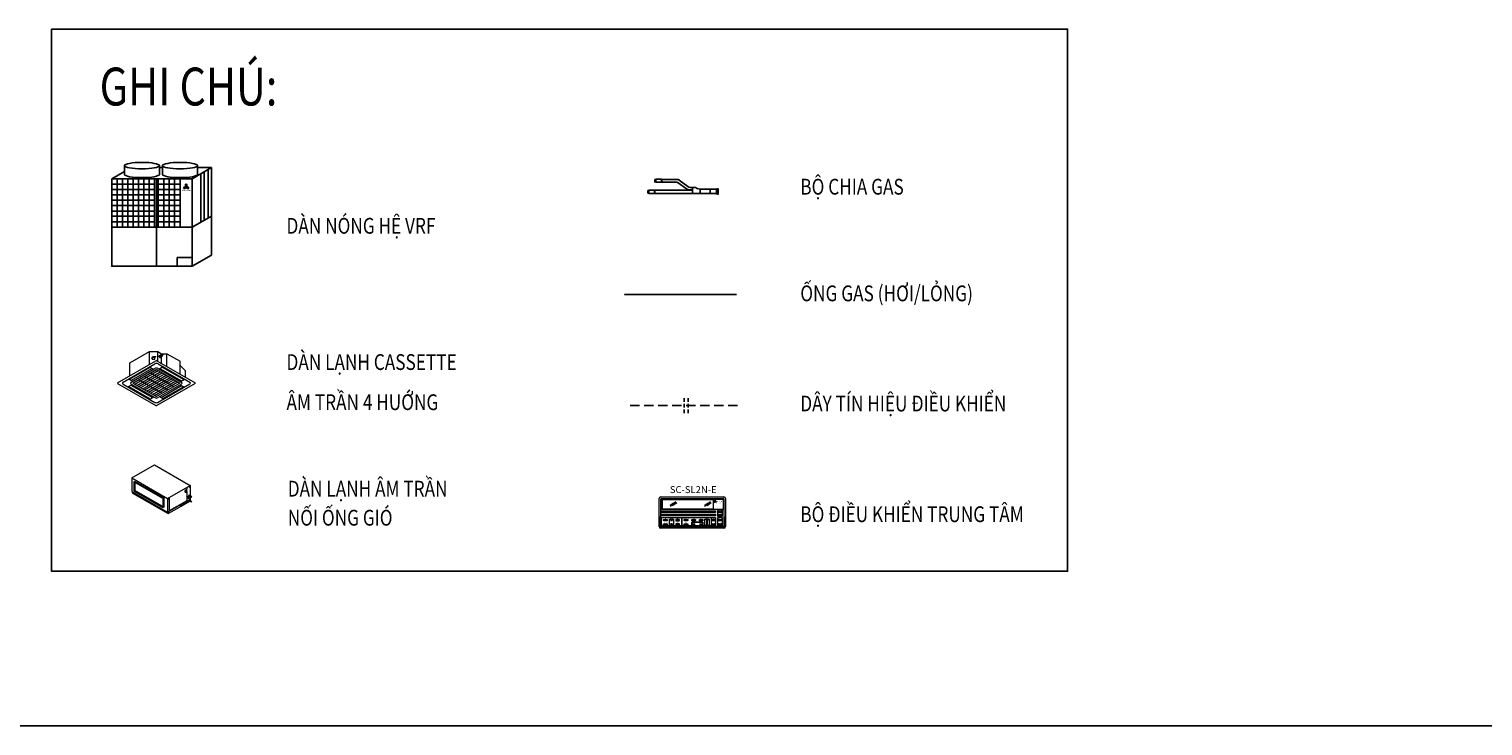
# Model space of a CAD drawing. Units: millimetres. Extents: x -336423 to 81046, y -423250 to -3339.
# Drawn here: x -145002 to -125497, y -42782 to -33439 of the extents above; entities that cross this region are included whole.
import ezdxf

# ---------------------------------------------------------------- set-up
doc = ezdxf.new("R2010")
doc.units = ezdxf.units.MM
doc.linetypes.add('CENTER2', pattern=[28.575, 19.05, -3.175, 3.175, -3.175])
doc.linetypes.add('HIDDEN', pattern=[0.375, 0.25, -0.125])
for name, color, linetype in [('8l', 8, 'Continuous'), ('AC-ONG GAS', 6, 'Continuous'), ('AC-TEXT', 4, 'Continuous'), ('AC.OUTDOOR', 6, 'Continuous'), ('Cao độ tầng', 2, 'Continuous')]:
    doc.layers.add(name, color=color, linetype=linetype)
doc.layers.add('AC-INDOOR', color=4, linetype='Continuous', lineweight=0)
doc.layers.add('DIEN LANH', color=6, linetype='Continuous', lineweight=0)
doc.styles.add('ARIAL', font='arial.ttf', dxfattribs={"width": 0.8})
doc.styles.add('CUONG.KS', font='VHELVCN.TTF', dxfattribs={"height": 200})
doc.styles.get("Standard").update_dxf_attribs({"font": 'VAVON_0.TTF'})

# ---------------------------------------------------------------- blocks, each defined once
blk = doc.blocks.new('FDT')
at = {"layer": 'AC-INDOOR', "ltscale": 2.5}
for p, q in [((83869, 56460), (84444, 56791)), ((84444, 56791), (84690, 56795)), ((84444, 56408), (84444, 56791)), ((84690, 56504), (84690, 56795)), ((84690, 56795), (84805, 56728)), ((84788, 56697), (84729, 56664)), ((84805, 56728), (84955, 56728)), ((84805, 56697), (84805, 56728)), ((84955, 56728), (85353, 56504)), ((84955, 56350), (84955, 56728)), ((83506, 55867), (84638, 56520)), ((83664, 55888), (84601, 56428)), ((83856, 55974), (84461, 56323)), ((83869, 56076), (83869, 56460)), ((83908, 55888), (84601, 56288)), ((83912, 55941), (84518, 56291)), ((84438, 56336), (84560, 56266)), ((84524, 56565), (84524, 56617)), ((84525, 56621), (84608, 56623)), ((84526, 56564), (84606, 56565)), ((84529, 56625), (84551, 56646)), ((84555, 56648), (84581, 56649)), ((84576, 56640), (84582, 56646)), ((84590, 56636), (84602, 56647)), ((84607, 56649), (84632, 56649)), ((84607, 56567), (84607, 56618)), ((84612, 56627), (84633, 56647)), ((84662, 56520), (85793, 55867)), ((84698, 56428), (85635, 55888)), ((84698, 56288), (85392, 55888)), ((84722, 56275), (84843, 56345)), ((84755, 56294), (85392, 55926)), ((84757, 56617), (84818, 56652)), ((84805, 56437), (84805, 56653)), ((84820, 56332), (85457, 55964)), ((85353, 56121), (85353, 56504)), ((85353, 56377), (85506, 56225)), ((83506, 55852), (84638, 55199)), ((83664, 55831), (84601, 55291)), ((83833, 55987), (83954, 55917)), ((83908, 55831), (84601, 55431)), ((85793, 55852), (84662, 55199)), ((85635, 55831), (84698, 55291)), ((85392, 55831), (84698, 55431)), ((85358, 55907), (85480, 55977)), ((85506, 56032), (85506, 56225)), ((83808, 55747), (83930, 55818)), ((83832, 55761), (84469, 55393)), ((83897, 55798), (84534, 55431)), ((84445, 55380), (84567, 55450)), ((84747, 55459), (84869, 55389)), ((84787, 55436), (85393, 55785)), ((84844, 55403), (85449, 55753)), ((85352, 55809), (85474, 55738))]:
    blk.add_line(p, q, dxfattribs=at)
at = {"layer": 'AC-INDOOR', "linetype": 'CENTER2', "ltscale": 0.1}
blk.add_line((84743, 56640), (84863, 56710), dxfattribs=at)
at = {"layer": 'AC-INDOOR', "color": 8, "ltscale": 2.5}
for p, q in [((83956, 55860), (84650, 56260)), ((84650, 56260), (85343, 55860)), ((83956, 55860), (84650, 55459)), ((84014, 55826), (84707, 56227)), ((84072, 55793), (84765, 56193)), ((84129, 55959), (84822, 55559)), ((84130, 55759), (84823, 56160)), ((84187, 55726), (84881, 56126)), ((84245, 55693), (84939, 56093)), ((84302, 56059), (84995, 55659)), ((84303, 55659), (84996, 56060)), ((84361, 55626), (85054, 56026)), ((84419, 55593), (85112, 55993)), ((84474, 56159), (85168, 55758)), ((84476, 55559), (85170, 55960)), ((84534, 55526), (85228, 55926)), ((84592, 55493), (85285, 55893)), ((85343, 55860), (84650, 55459))]:
    blk.add_line(p, q, dxfattribs=at)
at = {"layer": 'AC-INDOOR', "ltscale": 2.5}
for centre in [(84536, 56608), (84536, 56575), (84595, 56608), (84595, 56575)]:
    blk.add_circle(centre, 4.21, dxfattribs=at)
for centre, radius, start, end in [((84526, 56565), 1.4, 180, 270.8105), ((84556, 56641), 7.02, 90.8105, 133.9921), ((84581, 56647), 1.4, 313.9921, 90.8105), ((84607, 56642), 7.02, 90.8105, 133.9921), ((84606, 56567), 1.4, 270.8105, 0), ((84632, 56648), 1.4, 313.9921, 90.8105)]:
    blk.add_arc(centre, radius, start, end, dxfattribs=at)
for major_axis in [(13.8, -23.8), (10.8, -18.6)]:
    blk.add_ellipse((84804, 56676), major_axis=major_axis, ratio=0.57735, dxfattribs=at)
for centre, major_axis, start_param, end_param in [((84529, 56620), (-3.44, -5.96), 3.926991, 5.497787), ((84580, 56635), (-10.3, 0), 5.103287, 9.52333), ((84650, 56400), (-68.8, 0), 3.926991, 5.497787), ((84650, 56260), (-68.8, 0), 3.926991, 5.497787), ((84612, 56621), (-3.44, -5.96), 3.926991, 5.497787), ((84650, 56513), (-17.2, 0), 3.926991, 5.497787), ((84743, 56640), (13.8, -23.8), 3.137021, 6.284099), ((83518, 55860), (-17.2, 0), 5.497787, 7.068583), ((83713, 55860), (-68.8, 0), 5.497787, 7.068583), ((83956, 55860), (-68.8, 0), 5.497787, 7.068583), ((85343, 55860), (-68.8, 0), 2.356194, 3.926991), ((85586, 55860), (-68.8, 0), 2.356194, 3.926991), ((85781, 55860), (-17.2, 0), 2.356194, 3.926991), ((84650, 55459), (-68.8, 0), 0.785398, 2.356194), ((84650, 55319), (-68.8, 0), 0.785398, 2.356194), ((84650, 55206), (-17.2, 0), 0.785398, 2.356194)]:
    blk.add_ellipse(centre, major_axis=major_axis, ratio=0.57735, start_param=start_param, end_param=end_param, dxfattribs=at)
blk = doc.blocks.new('ACLOGO')
at = {"layer": '8l'}
h = blk.add_hatch(color=1, dxfattribs=at)
h.paths.add_polyline_path([(146504, 8516), (146472, 8516), (146489, 8488), (146521, 8488)])
h.paths.add_polyline_path([(146488, 8545), (146472, 8574), (146456, 8545), (146472, 8516)])
h.paths.add_polyline_path([(146422, 8488), (146455, 8488), (146472, 8516), (146439, 8516)])
at = {"layer": '8l', "color": 1}
for p, q in [((146422, 8488), (146439, 8516)), ((146455, 8488), (146422, 8488)), ((146439, 8516), (146472, 8516)), ((146472, 8516), (146455, 8488)), ((146472, 8574), (146456, 8545)), ((146456, 8545), (146472, 8516)), ((146488, 8545), (146472, 8574)), ((146472, 8516), (146488, 8545)), ((146504, 8516), (146472, 8516)), ((146472, 8516), (146489, 8488)), ((146489, 8488), (146521, 8488)), ((146521, 8488), (146504, 8516))]:
    blk.add_line(p, q, dxfattribs=at)
blk = doc.blocks.new('eer')
at = {"color": 6}
for p, q in [((469486, 68000), (469486, 68081)), ((469809, 68082), (469809, 68000)), ((469809, 68063), (469838, 68063)), ((469838, 68000), (469838, 68081)), ((470112, 67960), (470290, 68063)), ((470161, 68082), (470161, 68000)), ((470161, 68063), (470290, 68063)), ((470290, 68063), (470290, 67255)), ((469369, 67960), (469486, 68028)), ((470112, 67153), (470290, 67255))]:
    blk.add_line(p, q, dxfattribs=at)
blk.add_lwpolyline([(469369, 67960), (470112, 67960), (470112, 67153), (469369, 67153)], close=True, dxfattribs=at)
for centre in [(469647, 68081), (469999, 68081)]:
    blk.add_ellipse(centre, major_axis=(-161, 0), ratio=0.184618, dxfattribs=at)
for centre in [(469647, 68000), (469999, 68000)]:
    blk.add_ellipse(centre, major_axis=(-161, 0), ratio=0.184618, start_param=0.002273, end_param=3.139319, dxfattribs=at)
at = {"layer": '8l'}
for p, q in [((469418, 67513), (469418, 67960)), ((469468, 67513), (469468, 67960)), ((469517, 67513), (469517, 67960)), ((469567, 67513), (469567, 67960)), ((469616, 67513), (469616, 67960)), ((469665, 67513), (469665, 67960)), ((469715, 67513), (469715, 67960)), ((469763, 67513), (469763, 67960)), ((469780, 67960), (469780, 67153)), ((469797, 67960), (469797, 67513)), ((469848, 67513), (469848, 67960)), ((469899, 67513), (469899, 67960)), ((469949, 67513), (469949, 67960)), ((470000, 67960), (470000, 67513)), ((470190, 68005), (470190, 67558)), ((470222, 68024), (470222, 67577)), ((470260, 68046), (470260, 67599)), ((469763, 67911), (469369, 67911)), ((469763, 67861), (469369, 67861)), ((469763, 67811), (469369, 67811)), ((470000, 67911), (469797, 67911)), ((470000, 67861), (469797, 67861)), ((470000, 67811), (469797, 67811)), ((469763, 67762), (469369, 67762)), ((469763, 67712), (469369, 67712)), ((469763, 67662), (469369, 67662)), ((470000, 67762), (469797, 67762)), ((470000, 67712), (469797, 67712)), ((470000, 67662), (469797, 67662)), ((469763, 67613), (469369, 67613)), ((469763, 67563), (469369, 67563)), ((470000, 67613), (469797, 67613)), ((470000, 67563), (469797, 67563)), ((470112, 67513), (470290, 67616)), ((469369, 67513), (470112, 67513))]:
    blk.add_line(p, q, dxfattribs=at)
blk.add_lwpolyline([(469973, 67233), (470112, 67233), (470112, 67153), (469973, 67153)], close=True, dxfattribs=at)
at = {"layer": '8l', "xscale": 0.5119999999878928, "yscale": 0.5119999999951688, "zscale": 0.5119999999951688}
blk.add_blockref('ACLOGO', (395062, 63524), dxfattribs=at)
at = {"color": 6, "insert": (470056, 67857), "char_height": 10.24, "width": 44.14, "attachment_point": 2}
blk.add_mtext('{\\fArial|b0|i0|c0|p34;MITSUBISHI}', dxfattribs=at)
blk = doc.blocks.new('SC-SL2N-E')
at = {"layer": 'AC.OUTDOOR'}
blk.add_hatch(color=5, dxfattribs=at).paths.add_polyline_path([(-59655, -51776), (-59662, -51776), (-59662, -51795), (-59655, -51795)])
at = {"layer": 'DIEN LANH'}
for points in [[(-60844, -51471, 0.414214), (-60839, -51466), (-60839, -51436, 0.414214), (-60844, -51431), (-60942, -51431, 0.414214), (-60947, -51436), (-60947, -51466, 0.414214), (-60942, -51471)], [(-60844, -51571, 0.414214), (-60839, -51566), (-60839, -51536, 0.414214), (-60844, -51531), (-60942, -51531, 0.414214), (-60947, -51536), (-60947, -51566, 0.414214), (-60942, -51571)], [(-60640, -51471, 0.414214), (-60635, -51466), (-60635, -51436, 0.414214), (-60640, -51431), (-60737, -51431, 0.414214), (-60742, -51436), (-60742, -51466, 0.414214), (-60737, -51471)], [(-60640, -51571, 0.414214), (-60635, -51566), (-60635, -51536, 0.414214), (-60640, -51531), (-60737, -51531, 0.414214), (-60742, -51536), (-60742, -51566, 0.414214), (-60737, -51571)], [(-60435, -51471, 0.414214), (-60430, -51466), (-60430, -51436, 0.414214), (-60435, -51431), (-60532, -51431, 0.414214), (-60537, -51436), (-60537, -51466, 0.414214), (-60532, -51471)], [(-60435, -51571, 0.414214), (-60430, -51566), (-60430, -51536, 0.414214), (-60435, -51531), (-60532, -51531, 0.414214), (-60537, -51536), (-60537, -51566, 0.414214), (-60532, -51571)], [(-60231, -51471, 0.414214), (-60226, -51466), (-60226, -51436, 0.414214), (-60231, -51431), (-60328, -51431, 0.414214), (-60333, -51436), (-60333, -51466, 0.414214), (-60328, -51471)], [(-60231, -51571, 0.414214), (-60226, -51566), (-60226, -51536, 0.414214), (-60231, -51531), (-60328, -51531, 0.414214), (-60333, -51536), (-60333, -51566, 0.414214), (-60328, -51571)], [(-60026, -51471, 0.414214), (-60021, -51466), (-60021, -51436, 0.414214), (-60026, -51431), (-60123, -51431, 0.414214), (-60128, -51436), (-60128, -51466, 0.414214), (-60123, -51471)], [(-60026, -51571, 0.414214), (-60021, -51566), (-60021, -51536, 0.414214), (-60026, -51531), (-60123, -51531, 0.414214), (-60128, -51536), (-60128, -51566, 0.414214), (-60123, -51571)], [(-59822, -51471, 0.414214), (-59817, -51466), (-59817, -51436, 0.414214), (-59822, -51431), (-59919, -51431, 0.414214), (-59924, -51436), (-59924, -51466, 0.414214), (-59919, -51471)], [(-59822, -51571, 0.414214), (-59817, -51566), (-59817, -51536, 0.414214), (-59822, -51531), (-59919, -51531, 0.414214), (-59924, -51536), (-59924, -51566, 0.414214), (-59919, -51571)], [(-59617, -51471, 0.414214), (-59612, -51466), (-59612, -51436, 0.414214), (-59617, -51431), (-59714, -51431, 0.414214), (-59719, -51436), (-59719, -51466, 0.414214), (-59714, -51471)], [(-59617, -51571, 0.414214), (-59612, -51566), (-59612, -51536, 0.414214), (-59617, -51531), (-59714, -51531, 0.414214), (-59719, -51536), (-59719, -51566, 0.414214), (-59714, -51571)], [(-59413, -51471, 0.414214), (-59408, -51466), (-59408, -51436, 0.414214), (-59413, -51431), (-59510, -51431, 0.414214), (-59515, -51436), (-59515, -51466, 0.414214), (-59510, -51471)], [(-59413, -51571, 0.414214), (-59408, -51566), (-59408, -51536, 0.414214), (-59413, -51531), (-59510, -51531, 0.414214), (-59515, -51536), (-59515, -51566, 0.414214), (-59510, -51571)], [(-59306, -51431, 0.900234), (-59306, -51471), (-59235, -51471, 0.900234), (-59235, -51431)], [(-59306, -51531, 0.900234), (-59306, -51571), (-59235, -51571, 0.900234), (-59235, -51531)], [(-60861, -51721, 0.414214), (-60856, -51716), (-60856, -51686, 0.414214), (-60861, -51681), (-60958, -51681, 0.414214), (-60963, -51686), (-60963, -51716, 0.414214), (-60958, -51721)], [(-60861, -51851, 0.414214), (-60856, -51846), (-60856, -51816, 0.414214), (-60861, -51811), (-60958, -51811, 0.414214), (-60963, -51816), (-60963, -51846, 0.414214), (-60958, -51851)], [(-60496, -51721, 0.414214), (-60491, -51716), (-60491, -51686, 0.414214), (-60496, -51681), (-60593, -51681, 0.414214), (-60598, -51686), (-60598, -51716, 0.414214), (-60593, -51721)], [(-60496, -51851, 0.414214), (-60491, -51846), (-60491, -51816, 0.414214), (-60496, -51811), (-60593, -51811, 0.414214), (-60598, -51816), (-60598, -51846, 0.414214), (-60593, -51851)], [(-60243, -51721, 0.414214), (-60238, -51716), (-60238, -51686, 0.414214), (-60243, -51681), (-60340, -51681, 0.414214), (-60345, -51686), (-60345, -51716, 0.414214), (-60340, -51721)], [(-60243, -51851, 0.414214), (-60238, -51846), (-60238, -51816, 0.414214), (-60243, -51811), (-60340, -51811, 0.414214), (-60345, -51816), (-60345, -51846, 0.414214), (-60340, -51851)], [(-60015, -51721, 0.414214), (-60010, -51716), (-60010, -51686, 0.414214), (-60015, -51681), (-60112, -51681, 0.414214), (-60117, -51686), (-60117, -51716, 0.414214), (-60112, -51721)], [(-60092, -51815, 0.900234), (-60092, -51847), (-60035, -51847, 0.900234), (-60035, -51815)], [(-59787, -51721, 0.414214), (-59782, -51716), (-59782, -51686, 0.414214), (-59787, -51681), (-59884, -51681, 0.414214), (-59889, -51686), (-59889, -51716, 0.414214), (-59884, -51721)], [(-59864, -51815, 0.900234), (-59864, -51847), (-59807, -51847, 0.900234), (-59807, -51815)], [(-59501, -51681, 0.900234), (-59501, -51721), (-59430, -51721, 0.900234), (-59430, -51681)], [(-59501, -51811, 0.900234), (-59501, -51851), (-59430, -51851, 0.900234), (-59430, -51811)], [(-59306, -51681, 0.900234), (-59306, -51721), (-59235, -51721, 0.900234), (-59235, -51681)], [(-59306, -51811, 0.900234), (-59306, -51851), (-59235, -51851, 0.900234), (-59235, -51811)]]:
    blk.add_hatch(color=8, dxfattribs=at).paths.add_polyline_path(points)
at = {"layer": 'AC.OUTDOOR'}
blk.add_line((-60118, -51765), (-59781, -51765), dxfattribs=at)
at = {"layer": 'DIEN LANH'}
for p, q in [((-61099, -51896), (-61099, -51056)), ((-61049, -51006), (-59149, -51006)), ((-60999, -51361), (-60999, -51091)), ((-60994, -51086), (-59484, -51086)), ((-59479, -51091), (-59479, -51361)), ((-59099, -51056), (-59099, -51896)), ((-60994, -51366), (-59484, -51366)), ((-59149, -51946), (-61049, -51946))]:
    blk.add_line(p, q, dxfattribs=at)
at = {"layer": 'DIEN LANH', "color": 8}
for p, q in [((-61049, -51876), (-61049, -51076)), ((-61029, -51056), (-59169, -51056)), ((-61029, -51366), (-61029, -51086)), ((-61019, -51076), (-59179, -51076)), ((-59169, -51086), (-59169, -51366)), ((-59149, -51076), (-59149, -51876)), ((-61019, -51376), (-59179, -51376)), ((-60593, -51160), (-60770, -51300)), ((-60665, -51191), (-60764, -51269)), ((-60604, -51181), (-60728, -51279)), ((-60570, -51181), (-60694, -51279)), ((-59556, -51160), (-59734, -51300)), ((-59629, -51191), (-59728, -51269)), ((-59568, -51181), (-59692, -51279)), ((-59534, -51181), (-59658, -51279)), ((-59306, -51431), (-59235, -51431)), ((-59235, -51471), (-59306, -51471)), ((-59306, -51531), (-59235, -51531)), ((-61049, -51613), (-61099, -51613)), ((-59169, -51896), (-61029, -51896)), ((-60092, -51815), (-60035, -51815)), ((-60035, -51847), (-60092, -51847)), ((-59864, -51815), (-59807, -51815)), ((-59807, -51847), (-59864, -51847)), ((-59501, -51681), (-59430, -51681)), ((-59430, -51721), (-59501, -51721)), ((-59501, -51811), (-59430, -51811)), ((-59430, -51851), (-59501, -51851)), ((-59235, -51571), (-59306, -51571)), ((-59306, -51681), (-59235, -51681)), ((-59235, -51721), (-59306, -51721)), ((-59306, -51811), (-59235, -51811)), ((-59235, -51851), (-59306, -51851)), ((-59149, -51613), (-59099, -51613))]:
    blk.add_line(p, q, dxfattribs=at)
at = {"layer": 'DIEN LANH', "color": 1}
blk.add_line((-59662, -51776), (-59655, -51776), dxfattribs=at)
at = {"layer": 'DIEN LANH', "color": 8}
for points in [[(-61024, -51426), (-60839, -51426, -0.414214), (-60834, -51431), (-60834, -51471, -0.414214), (-60839, -51476), (-61024, -51476, -0.414214), (-61029, -51471), (-61029, -51431, -0.414214)], [(-61024, -51526), (-60839, -51526, -0.414214), (-60834, -51531), (-60834, -51571, -0.414214), (-60839, -51576), (-61024, -51576, -0.414214), (-61029, -51571), (-61029, -51531, -0.414214)], [(-60942, -51431), (-60844, -51431, -0.414214), (-60839, -51436), (-60839, -51466, -0.414214), (-60844, -51471), (-60942, -51471, -0.414214), (-60947, -51466), (-60947, -51436, -0.414214)], [(-60942, -51531), (-60844, -51531, -0.414214), (-60839, -51536), (-60839, -51566, -0.414214), (-60844, -51571), (-60942, -51571, -0.414214), (-60947, -51566), (-60947, -51536, -0.414214)], [(-60819, -51426), (-60635, -51426, -0.414214), (-60630, -51431), (-60630, -51471, -0.414214), (-60635, -51476), (-60819, -51476, -0.414214), (-60824, -51471), (-60824, -51431, -0.414214)], [(-60819, -51526), (-60635, -51526, -0.414214), (-60630, -51531), (-60630, -51571, -0.414214), (-60635, -51576), (-60819, -51576, -0.414214), (-60824, -51571), (-60824, -51531, -0.414214)], [(-60737, -51431), (-60640, -51431, -0.414214), (-60635, -51436), (-60635, -51466, -0.414214), (-60640, -51471), (-60737, -51471, -0.414214), (-60742, -51466), (-60742, -51436, -0.414214)], [(-60737, -51531), (-60640, -51531, -0.414214), (-60635, -51536), (-60635, -51566, -0.414214), (-60640, -51571), (-60737, -51571, -0.414214), (-60742, -51566), (-60742, -51536, -0.414214)], [(-60615, -51426), (-60430, -51426, -0.414214), (-60425, -51431), (-60425, -51471, -0.414214), (-60430, -51476), (-60615, -51476, -0.414214), (-60620, -51471), (-60620, -51431, -0.414214)], [(-60615, -51526), (-60430, -51526, -0.414214), (-60425, -51531), (-60425, -51571, -0.414214), (-60430, -51576), (-60615, -51576, -0.414214), (-60620, -51571), (-60620, -51531, -0.414214)], [(-60532, -51431), (-60435, -51431, -0.414214), (-60430, -51436), (-60430, -51466, -0.414214), (-60435, -51471), (-60532, -51471, -0.414214), (-60537, -51466), (-60537, -51436, -0.414214)], [(-60532, -51531), (-60435, -51531, -0.414214), (-60430, -51536), (-60430, -51566, -0.414214), (-60435, -51571), (-60532, -51571, -0.414214), (-60537, -51566), (-60537, -51536, -0.414214)], [(-60410, -51426), (-60226, -51426, -0.414214), (-60221, -51431), (-60221, -51471, -0.414214), (-60226, -51476), (-60410, -51476, -0.414214), (-60415, -51471), (-60415, -51431, -0.414214)], [(-60410, -51526), (-60226, -51526, -0.414214), (-60221, -51531), (-60221, -51571, -0.414214), (-60226, -51576), (-60410, -51576, -0.414214), (-60415, -51571), (-60415, -51531, -0.414214)], [(-60328, -51431), (-60231, -51431, -0.414214), (-60226, -51436), (-60226, -51466, -0.414214), (-60231, -51471), (-60328, -51471, -0.414214), (-60333, -51466), (-60333, -51436, -0.414214)], [(-60328, -51531), (-60231, -51531, -0.414214), (-60226, -51536), (-60226, -51566, -0.414214), (-60231, -51571), (-60328, -51571, -0.414214), (-60333, -51566), (-60333, -51536, -0.414214)], [(-60206, -51426), (-60021, -51426, -0.414214), (-60016, -51431), (-60016, -51471, -0.414214), (-60021, -51476), (-60206, -51476, -0.414214), (-60211, -51471), (-60211, -51431, -0.414214)], [(-60206, -51526), (-60021, -51526, -0.414214), (-60016, -51531), (-60016, -51571, -0.414214), (-60021, -51576), (-60206, -51576, -0.414214), (-60211, -51571), (-60211, -51531, -0.414214)], [(-60123, -51431), (-60026, -51431, -0.414214), (-60021, -51436), (-60021, -51466, -0.414214), (-60026, -51471), (-60123, -51471, -0.414214), (-60128, -51466), (-60128, -51436, -0.414214)], [(-60123, -51531), (-60026, -51531, -0.414214), (-60021, -51536), (-60021, -51566, -0.414214), (-60026, -51571), (-60123, -51571, -0.414214), (-60128, -51566), (-60128, -51536, -0.414214)], [(-60001, -51426), (-59817, -51426, -0.414214), (-59812, -51431), (-59812, -51471, -0.414214), (-59817, -51476), (-60001, -51476, -0.414214), (-60006, -51471), (-60006, -51431, -0.414214)], [(-60001, -51526), (-59817, -51526, -0.414214), (-59812, -51531), (-59812, -51571, -0.414214), (-59817, -51576), (-60001, -51576, -0.414214), (-60006, -51571), (-60006, -51531, -0.414214)], [(-59919, -51431), (-59822, -51431, -0.414214), (-59817, -51436), (-59817, -51466, -0.414214), (-59822, -51471), (-59919, -51471, -0.414214), (-59924, -51466), (-59924, -51436, -0.414214)], [(-59919, -51531), (-59822, -51531, -0.414214), (-59817, -51536), (-59817, -51566, -0.414214), (-59822, -51571), (-59919, -51571, -0.414214), (-59924, -51566), (-59924, -51536, -0.414214)], [(-59797, -51426), (-59612, -51426, -0.414214), (-59607, -51431), (-59607, -51471, -0.414214), (-59612, -51476), (-59797, -51476, -0.414214), (-59802, -51471), (-59802, -51431, -0.414214)], [(-59797, -51526), (-59612, -51526, -0.414214), (-59607, -51531), (-59607, -51571, -0.414214), (-59612, -51576), (-59797, -51576, -0.414214), (-59802, -51571), (-59802, -51531, -0.414214)], [(-59714, -51431), (-59617, -51431, -0.414214), (-59612, -51436), (-59612, -51466, -0.414214), (-59617, -51471), (-59714, -51471, -0.414214), (-59719, -51466), (-59719, -51436, -0.414214)], [(-59714, -51531), (-59617, -51531, -0.414214), (-59612, -51536), (-59612, -51566, -0.414214), (-59617, -51571), (-59714, -51571, -0.414214), (-59719, -51566), (-59719, -51536, -0.414214)], [(-59592, -51426), (-59408, -51426, -0.414214), (-59403, -51431), (-59403, -51471, -0.414214), (-59408, -51476), (-59592, -51476, -0.414214), (-59597, -51471), (-59597, -51431, -0.414214)], [(-59592, -51526), (-59408, -51526, -0.414214), (-59403, -51531), (-59403, -51571, -0.414214), (-59408, -51576), (-59592, -51576, -0.414214), (-59597, -51571), (-59597, -51531, -0.414214)], [(-59510, -51431), (-59413, -51431, -0.414214), (-59408, -51436), (-59408, -51466, -0.414214), (-59413, -51471), (-59510, -51471, -0.414214), (-59515, -51466), (-59515, -51436, -0.414214)], [(-59510, -51531), (-59413, -51531, -0.414214), (-59408, -51536), (-59408, -51566, -0.414214), (-59413, -51571), (-59510, -51571, -0.414214), (-59515, -51566), (-59515, -51536, -0.414214)], [(-59328, -51386), (-59212, -51386, -0.414214), (-59207, -51391), (-59207, -51591, -0.414214), (-59212, -51596), (-59328, -51596, -0.414214), (-59333, -51591), (-59333, -51391, -0.414214)], [(-61024, -51626), (-60430, -51626, -0.414214), (-60425, -51631), (-60425, -51871, -0.414214), (-60430, -51876), (-61024, -51876, -0.414214), (-61029, -51871), (-61029, -51631, -0.414214)], [(-60958, -51681), (-60861, -51681, -0.414214), (-60856, -51686), (-60856, -51716, -0.414214), (-60861, -51721), (-60958, -51721, -0.414214), (-60963, -51716), (-60963, -51686, -0.414214)], [(-60958, -51811), (-60861, -51811, -0.414214), (-60856, -51816), (-60856, -51846, -0.414214), (-60861, -51851), (-60958, -51851, -0.414214), (-60963, -51846), (-60963, -51816, -0.414214)], [(-60785, -51676), (-60669, -51676, -0.414214), (-60664, -51681), (-60664, -51861, -0.414214), (-60669, -51866), (-60785, -51866, -0.414214), (-60790, -51861), (-60790, -51681, -0.414214)], [(-60496, -51681), (-60593, -51681, 0.414214), (-60598, -51686), (-60598, -51716, 0.414214), (-60593, -51721), (-60496, -51721, 0.414214), (-60491, -51716), (-60491, -51686, 0.414214)], [(-60496, -51811), (-60593, -51811, 0.414214), (-60598, -51816), (-60598, -51846, 0.414214), (-60593, -51851), (-60496, -51851, 0.414214), (-60491, -51846), (-60491, -51816, 0.414214)], [(-60400, -51626), (-59543, -51626, -0.414214), (-59538, -51631), (-59538, -51871, -0.414214), (-59543, -51876), (-60400, -51876, -0.414214), (-60405, -51871), (-60405, -51631, -0.414214)], [(-60340, -51681), (-60243, -51681, -0.414214), (-60238, -51686), (-60238, -51716, -0.414214), (-60243, -51721), (-60340, -51721, -0.414214), (-60345, -51716), (-60345, -51686, -0.414214)], [(-60340, -51811), (-60243, -51811, -0.414214), (-60238, -51816), (-60238, -51846, -0.414214), (-60243, -51851), (-60340, -51851, -0.414214), (-60345, -51846), (-60345, -51816, -0.414214)], [(-60112, -51681), (-60015, -51681, -0.414214), (-60010, -51686), (-60010, -51716, -0.414214), (-60015, -51721), (-60112, -51721, -0.414214), (-60117, -51716), (-60117, -51686, -0.414214)], [(-59884, -51681), (-59787, -51681, -0.414214), (-59782, -51686), (-59782, -51716, -0.414214), (-59787, -51721), (-59884, -51721, -0.414214), (-59889, -51716), (-59889, -51686, -0.414214)], [(-59717, -51676), (-59600, -51676, -0.414214), (-59595, -51681), (-59595, -51861, -0.414214), (-59600, -51866), (-59717, -51866, -0.414214), (-59722, -51861), (-59722, -51681, -0.414214)], [(-59328, -51626), (-59212, -51626, -0.414214), (-59207, -51631), (-59207, -51871, -0.414214), (-59212, -51876), (-59328, -51876, -0.414214), (-59333, -51871), (-59333, -51631, -0.414214)]]:
    blk.add_lwpolyline(points, format="xyb", close=True, dxfattribs=at)
at = {"layer": 'DIEN LANH', "color": 8, "const_width": 30}
blk.add_lwpolyline([(-61074, -51613), (-61074, -51876, 0.414214), (-61029, -51921), (-59169, -51921, 0.414214), (-59124, -51876), (-59124, -51613)], format="xyb", dxfattribs=at)
at = {"layer": 'DIEN LANH', "color": 4}
for points in [[(-60727, -51696), (-60727, -51696), (-60699, -51725), (-60755, -51725)], [(-60727, -51846), (-60727, -51846), (-60699, -51817), (-60755, -51817)]]:
    blk.add_lwpolyline(points, close=True, dxfattribs=at)
at = {"layer": 'DIEN LANH', "color": 5}
blk.add_lwpolyline([(-60118, -51765), (-59781, -51765), (-59781, -51876), (-60118, -51876)], close=True, dxfattribs=at)
at = {"layer": 'DIEN LANH', "color": 2}
for points in [[(-59659, -51696), (-59659, -51696), (-59630, -51725), (-59687, -51725)], [(-59659, -51846), (-59659, -51846), (-59630, -51817), (-59687, -51817)]]:
    blk.add_lwpolyline(points, close=True, dxfattribs=at)
at = {"layer": 'DIEN LANH', "color": 1}
blk.add_lwpolyline([(-59660, -51747), (-59658, -51747, -0.414214), (-59655, -51750), (-59655, -51795), (-59662, -51795), (-59662, -51750, -0.414214)], format="xyb", close=True, dxfattribs=at)
at = {"layer": 'DIEN LANH', "color": 5}
blk.add_lwpolyline([(-59524, -51626), (-59408, -51626, -0.414214), (-59403, -51631), (-59403, -51871, -0.414214), (-59408, -51876), (-59524, -51876, -0.414214), (-59529, -51871), (-59529, -51631, -0.414214)], format="xyb", close=True, dxfattribs=at)
at = {"layer": 'DIEN LANH'}
for centre, radius, start, end in [((-61049, -51056), 50.2, 90, 180), ((-60994, -51091), 5, 90, 180), ((-59484, -51091), 5, 0, 90), ((-59149, -51056), 50.2, 0, 90), ((-60994, -51361), 5, 180, 270), ((-59484, -51361), 5, 270, 360), ((-61049, -51896), 50.2, 180, 270), ((-59149, -51896), 50.2, 270, 0)]:
    blk.add_arc(centre, radius, start, end, dxfattribs=at)
at = {"layer": 'DIEN LANH', "color": 8}
for centre, radius, start, end in [((-61029, -51076), 20, 90, 180), ((-61019, -51086), 10, 90, 180), ((-59179, -51086), 10, 0, 90), ((-59169, -51076), 20, 0, 90), ((-61019, -51366), 10, 180, 270), ((-59304, -51451), 20, 96.0108, 263.9892), ((-59304, -51551), 20, 96.0108, 263.9892), ((-59237, -51451), 20, 276.0108, 83.9892), ((-59237, -51551), 20, 276.0108, 83.9892), ((-59179, -51366), 10, 270, 0), ((-61029, -51876), 20, 180, 270), ((-60090, -51831), 16, 96.0108, 263.9892), ((-60037, -51831), 16, 276.0108, 83.9892), ((-59862, -51831), 16, 96.0108, 263.9892), ((-59809, -51831), 16, 276.0108, 83.9892), ((-59499, -51701), 20, 96.0108, 263.9892), ((-59499, -51831), 20, 96.0108, 263.9892), ((-59432, -51701), 20, 276.0108, 83.9892), ((-59432, -51831), 20, 276.0108, 83.9892), ((-59304, -51701), 20, 96.0108, 263.9892), ((-59304, -51831), 20, 96.0108, 263.9892), ((-59237, -51701), 20, 276.0108, 83.9892), ((-59237, -51831), 20, 276.0108, 83.9892), ((-59169, -51876), 20, 270, 0)]:
    blk.add_arc(centre, radius, start, end, dxfattribs=at)
at = {"layer": 'DIEN LANH', "xscale": 0.6490326189923508, "yscale": 0.6490326189868938, "zscale": 0.6490326189827693}
blk.add_blockref('ACLOGO', (-154483, -56675), dxfattribs=at)
at = {"layer": 'DIEN LANH', "attachment_point": 2}
for s, insert, char_height in [('{\\fArial|b0|i1|c0|p34;SC-SL2N-E}', (-59326, -51185), 20), ('{\\fArial|b0|i0|c0|p34;\\H1.237x;MITSUBISHI}', (-59292, -51129), 17.79), ('{\\fArial|b0|i0|c0|p34;\\H0.5625x;HEAVY INDUSTRIES, LTD.}', (-59292, -51155), 17.79), ('{\\fArial|b0|i0|c0|p34;STOP ALL}', (-59270, -51504), 15), ('{\\fArial|b0|i0|c0|p34;RUN ALL}', (-59270, -51402), 15), ('{\\fArial|b0|i0|c0|p34;ALL/GROUP/ONE}', (-60909, -51785), 15), ('{\\fArial|b0|i0|c0|p34;MENU}', (-60909, -51655), 15), ('{\\fArial|b0|i0|c0|p34;SELECT}', (-60727, -51655), 15), ('{\\fArial|b0|i0|c0|p34;RESET}', (-60545, -51785), 15), ('{\\fArial|b0|i0|c0|p34;SET}', (-60545, -51655), 15), ('{\\fArial|b0|i0|c0|p34;CENTER/REMOTE}', (-60291, -51655), 15), ('{\\fArial|b0|i0|c0|p34;MODE}', (-60291, -51785), 15), ('{\\fArial|b0|i0|c0|p34;FAN SPEED}', (-60063, -51655), 15), ('{\\fArial|b0|i0|c0|p34;LOUVER}', (-59836, -51655), 15), ('{\\fArial|b0|i0|c0|p34;TEMP}', (-59658, -51655), 15), ('{\\fArial|b0|i0|c0|p34;CHECK}', (-59466, -51652), 15), ('{\\fArial|b0|i0|c0|p34;STOP}', (-59270, -51784), 15), ('{\\fArial|b0|i0|c0|p34;RUN}', (-59270, -51652), 15)]:
    blk.add_mtext(s, dxfattribs=dict(at, insert=insert, char_height=char_height))
blk = doc.blocks.new('A$C26BF163C')
at = {"layer": 'AC-ONG GAS', "color": 1, "ltscale": 10}
for p, q in [((-622, 15), (-620, 18)), ((-568, 17), (-570, 18)), ((-231, 17), (-568, 17)), ((-568, -11), (-568, 17)), ((-162, 19), (-231, 18)), ((-231, -37), (-231, 18)), ((-231, 18), (-231, 16)), ((-231, 18), (-231, 17)), ((-162, -22), (-162, 19)), ((-72, 19), (-74, 18)), ((-15, 19), (-13, 24)), ((-622, -10), (-620, -12)), ((-568, -11), (-570, -12)), ((-568, -11), (-231, -11)), ((-560, -85), (-558, -83)), ((-560, -107), (-558, -109)), ((-505, -84), (-508, -83)), ((-505, -108), (-508, -109)), ((-505, -108), (-505, -84)), ((-505, -84), (-383, -84)), ((-371, -108), (-505, -108)), ((-360, -76), (-285, -23)), ((-273, -44), (-349, -100)), ((-262, -16), (-231, -16)), ((-231, -36), (-251, -36)), ((-215, -37), (-231, -37)), ((-162, -22), (-178, -23)), ((-72, -21), (-74, -20)), ((-13, -24), (-15, -21))]:
    blk.add_line(p, q, dxfattribs=at)
for points in [[(-630, -10), (-630, 15), (-622, 15), (-622, -10)], [(-620, -12), (-620, 18), (-570, 18), (-570, -12)], [(-15, -21), (-72, -21), (-72, 19), (-15, 19)], [(0, -24), (-13, -24), (-13, 24), (0, 24)], [(-568, -107), (-568, -85), (-560, -85), (-560, -107)], [(-558, -109), (-558, -83), (-508, -83), (-508, -109)]]:
    blk.add_lwpolyline(points, close=True, dxfattribs=at)
blk.add_lwpolyline([(-162, 18), (-74, 18), (-74, -20), (-162, -20)], dxfattribs=at)
for centre, radius, start, end in [((-383, -46), 37.8, 270, 306.9219), ((-371, -70), 37.8, 270, 306.9219), ((-262, -54), 37.8, 90, 126.9219), ((-251, -74), 37.8, 90, 126.9219), ((-219, 81), 118, 271.9584, 275.5485), ((-209, -17), 19.4, 275.5485, 316.9188), ((-177, -48), 25.3, 94.2965, 136.9188)]:
    blk.add_arc(centre, radius, start, end, dxfattribs=at)
blk = doc.blocks.new('A$C22D801F4')
at = {"color": 0, "ltscale": 2.5}
for p, q in [((-907, -64), (-398, 230)), ((-398, 230), (398, -230)), ((-907, -64), (-111, -524)), ((-907, -64), (-907, -368)), ((-860, -152), (-837, -139)), ((-860, -152), (-860, -356)), ((-216, -524), (-860, -152)), ((-193, -511), (-837, -139)), ((-837, -166), (-837, -342)), ((-111, -524), (398, -230)), ((305, -326), (323, -316)), ((323, -273), (323, -316)), ((374, -246), (374, -268)), ((374, -268), (394, -257)), ((375, -244), (395, -233)), ((377, -245), (378, -246)), ((385, -250), (387, -250)), ((396, -247), (392, -245)), ((392, -250), (396, -248)), ((394, -249), (394, -257)), ((396, -247), (396, -247)), ((397, -233), (399, -234)), ((401, -244), (397, -242)), ((398, -230), (398, -462)), ((403, -244), (407, -242)), ((405, -238), (407, -239)), ((-907, -368), (-111, -828)), ((-893, -376), (-893, -401)), ((-893, -401), (-97, -861)), ((-837, -342), (-860, -356)), ((-216, -728), (-860, -356)), ((-216, -701), (-837, -342)), ((-193, -511), (-216, -524)), ((-216, -524), (-216, -728)), ((-193, -511), (-193, -714)), ((-111, -524), (-111, -828)), ((-111, -828), (398, -534)), ((-102, -521), (-102, -544)), ((-102, -544), (-82, -532)), ((-101, -520), (-81, -508)), ((-100, -520), (-98, -521)), ((-91, -525), (-89, -526)), ((-85, -526), (-81, -523)), ((-81, -522), (-84, -520)), ((-82, -524), (-82, -532)), ((-81, -522), (-81, -522)), ((-80, -508), (-78, -509)), ((-76, -519), (-80, -517)), ((-74, -502), (-74, -800)), ((-74, -519), (-70, -517)), ((323, -571), (-74, -800)), ((-71, -513), (-70, -514)), ((182, -693), (376, -582)), ((182, -700), (382, -585)), ((305, -379), (323, -369)), ((319, -494), (347, -510)), ((323, -369), (323, -571)), ((353, -498), (326, -482)), ((329, -484), (360, -467)), ((361, -520), (348, -513)), ((357, -498), (369, -505)), ((363, -473), (388, -487)), ((401, -596), (371, -579)), ((402, -464), (377, -449)), ((383, -559), (413, -577)), ((391, -493), (403, -500)), ((392, -537), (392, -565)), ((398, -497), (398, -568)), ((420, -470), (408, -464)), ((-193, -714), (-216, -728)), ((-97, -861), (174, -705)), ((-97, -820), (-97, -861)), ((174, -663), (174, -705)), ((182, -700), (174, -696)), ((182, -659), (182, -700)), ((188, -655), (188, -690))]:
    blk.add_line(p, q, dxfattribs=at)
at = {"color": 0, "linetype": 'CENTER2', "ltscale": 0.1}
for p, q in [((399, -238), (385, -246)), ((387, -239), (398, -245)), ((-77, -513), (-92, -521)), ((-90, -514), (-78, -520))]:
    blk.add_line(p, q, dxfattribs=at)
at = {"color": 0, "linetype": 'CENTER2', "ltscale": 0.5}
for p, q in [((323, -488), (382, -522)), ((370, -461), (429, -495)), ((377, -569), (436, -603))]:
    blk.add_line(p, q, dxfattribs=at)
at = {"color": 0, "ltscale": 2.5}
for centre, major_axis, start_param, end_param in [((377, -247), (1.69, -2.93), 2.356194, 3.926991), ((387, -245), (-8.24, 0), 0.153182, 1.417615), ((392, -242), (-5.08, 0), 3.085922, 7.909652), ((389, -249), (-3.39, 0), 0.785398, 2.356194), ((397, -236), (1.69, -2.93), 2.356194, 3.141593), ((395, -247), (-1.69, 0), 2.356194, 4.082734), ((397, -239), (-8.24, 0), 3.313607, 4.540374), ((402, -243), (-1.69, 0), 0.785398, 2.356194), ((405, -240), (-3.39, 0), 2.356194, 3.926991), ((-100, -522), (1.69, -2.93), 2.356194, 3.926991), ((-90, -520), (-8.24, 0), 0.153182, 1.417615), ((-85, -517), (-5.08, 0), 3.085922, 7.909652), ((-87, -524), (-3.39, 0), 0.785398, 2.356194), ((-80, -511), (1.69, -2.93), 2.356194, 3.141593), ((-82, -523), (-1.69, 0), 2.356194, 4.082734), ((-79, -514), (-8.24, 0), 3.313607, 4.540374), ((-75, -518), (-1.69, 0), 0.785398, 2.356194), ((-72, -515), (-3.39, 0), 2.356194, 3.926991), ((305, -353), (-16.4, -28.4), 3.926991, 7.068583), ((323, -488), (-3.39, -5.87), 3.141593, 6.476103), ((353, -506), (-4.23, -7.33), 3.141231, 6.284996), ((370, -461), (-6.8, -11.7), 3.141405, 6.283223), ((377, -569), (-5.71, -9.9), 3.141506, 6.283617), ((400, -478), (-8.5, -14.7), 3.140709, 6.283362)]:
    blk.add_ellipse(centre, major_axis=major_axis, ratio=0.57735, start_param=start_param, end_param=end_param, dxfattribs=at)
for centre, major_axis in [((377, -251), (-1.27, -2.2)), ((377, -263), (-1.27, -2.2)), ((391, -255), (-1.27, -2.2)), ((-99, -526), (-1.27, -2.2)), ((-99, -538), (-1.27, -2.2)), ((-85, -530), (-1.27, -2.2)), ((305, -353), (-12.7, -22)), ((365, -513), (-4.23, -7.33)), ((365, -513), (-3.57, -6.19)), ((407, -586), (-5.71, -9.9)), ((412, -485), (-8.5, -14.7)), ((412, -485), (-7.8, -13.5)), ((407, -586), (-4.23, -7.33))]:
    blk.add_ellipse(centre, major_axis=major_axis, ratio=0.57735, dxfattribs=at)
blk = doc.blocks.new('GHI CHU')
at = {"layer": 'AC-TEXT', "ltscale": 2000}
blk.add_lwpolyline([(1299878, 640264), (1313507, 640264), (1313507, 632994), (1299878, 632994)], close=True, dxfattribs=at)
at = {"layer": 'AC-TEXT', "color": 6, "ltscale": 2000}
blk.add_lwpolyline([(1307565, 636703), (1307565, 636703), (1309065, 636703)], dxfattribs=at)
at = {"layer": 'AC-TEXT', "color": 8, "linetype": 'HIDDEN', "ltscale": 200}
for points in [[(1308366, 635315), (1308366, 635115)], [(1308416, 635315), (1308416, 635115)]]:
    blk.add_lwpolyline(points, dxfattribs=at)
at = {"layer": 'AC-TEXT', "color": 8, "linetype": 'HIDDEN', "ltscale": 500}
blk.add_lwpolyline([(1307641, 635215), (1309141, 635215)], dxfattribs=at)
at = {"layer": 'AC-INDOOR', "xscale": 0.6000000000931323, "yscale": 0.5999999999767169, "zscale": 0.6000000000185236}
blk.add_blockref('A$C22D801F4', (1301498, 634283), dxfattribs=at)
at = {"layer": 'AC-TEXT', "color": 2, "xscale": 1.452972972940188, "yscale": 1.452972972998396, "zscale": 1.452972972972973}
blk.add_blockref('eer', (618705, 539513), dxfattribs=at)
at = {"layer": 'AC-TEXT', "ltscale": 2000, "xscale": -1.5, "yscale": 1.5, "zscale": 1.5, "rotation": 180}
blk.add_blockref('A$C26BF163C', (1308822, 638086), dxfattribs=at)
at = {"layer": 'AC-TEXT', "color": 4, "lineweight": -3, "xscale": 0.4541916738962755, "yscale": 0.4541916737216525, "zscale": 0.4541916737094119}
blk.add_blockref('FDT', (1262836, 610146), dxfattribs=at)
at = {"layer": 'AC-TEXT', "xscale": 0.4464285714784637, "yscale": 0.4464285714639118, "zscale": 0.4464285714952823}
blk.add_blockref('SC-SL2N-E', (1335304, 656762), dxfattribs=at)
at = {"layer": 'AC-TEXT', "style": 'ARIAL', "width": 0.8}
for s, height, p in [('%%UGHI CHÚ%%U:', 508.03, (1300522, 639239)), ('BỘ CHIA GAS', 211.68, (1309922, 638044)), ('DÀN NÓNG HỆ VRF', 211.68, (1303029, 637520)), ('ỐNG GAS (HƠI/LỎNG)', 211.68, (1309922, 636614)), ('DÀN LẠNH CASSETTE', 211.68, (1303029, 635693)), ('ÂM TRẦN 4 HUỚNG', 211.68, (1303029, 635155)), ('DÂY TÍN HIỆU ĐIỀU KHIỂN', 211.68, (1309922, 635137)), ('DÀN LẠNH ÂM TRẦN', 211.68, (1303046, 633995)), ('BỘ ĐIỀU KHIỂN TRUNG TÂM', 211.68, (1309922, 633653)), ('NỐI ỐNG GIÓ', 211.68, (1303046, 633606))]:
    blk.add_text(s, height=height, dxfattribs=at).set_placement(p)
at = {"layer": 'AC-TEXT', "style": 'CUONG.KS'}
blk.add_text('SC-SL2N-E', height=93.3, dxfattribs=at).set_placement((1308172, 634042))
blk = doc.blocks.new('A$C57C249F9')
at = {"layer": 'AC-TEXT'}
blk.add_blockref('GHI CHU', (-1299878, -636629), dxfattribs=at)

msp = doc.modelspace()

# ---------------------------------------------------------------- linework, layer by layer
at = {"layer": 'Cao độ tầng', "color": 0, "ltscale": 2000}
msp.add_lwpolyline([(-153815, -42782), (-69594, -42782)], dxfattribs=at)

# ---------------------------------------------------------------- block references
at = {"layer": 'AC-TEXT', "ltscale": 2000}
msp.add_blockref('A$C57C249F9', (-144699, -37073), dxfattribs=at)

doc.saveas('drawing.dxf')
